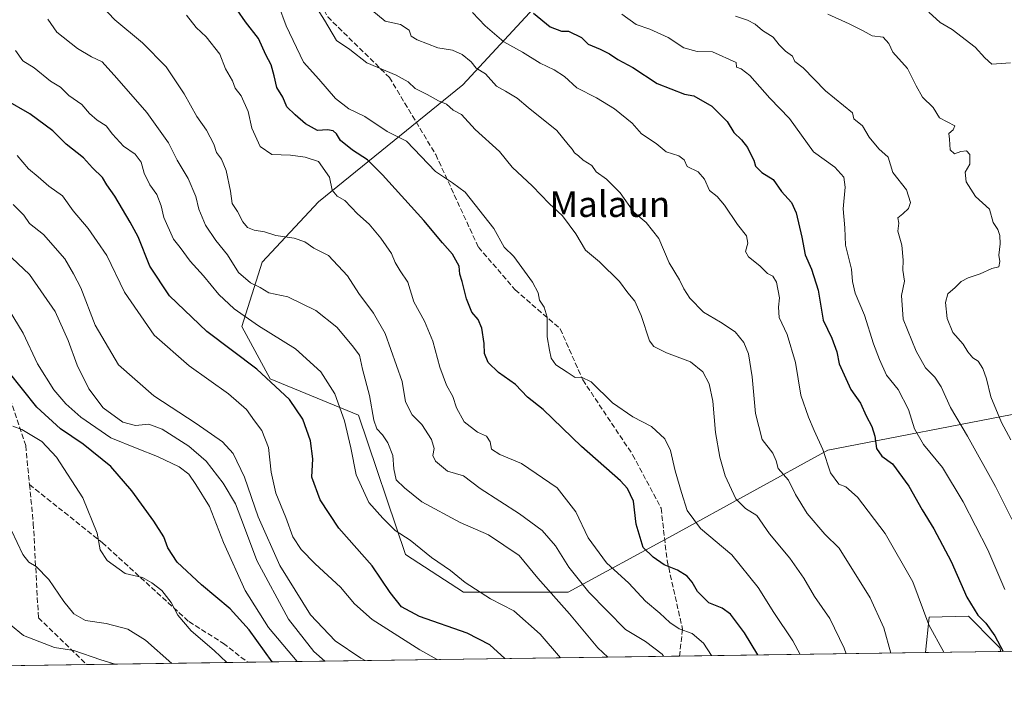
# Model space of a CAD drawing. Units: metres. Extents: x 596856 to 600289, y 4754562 to 4756925.
# Drawn here: x 597446 to 597752, y 4754563 to 4754772 of the extents above; entities that cross this region are included whole.
import ezdxf
from ezdxf.enums import TextEntityAlignment as Align

# ---------------------------------------------------------------- set-up
doc = ezdxf.new("R2010")
doc.units = ezdxf.units.M
doc.header["$MEASUREMENT"] = 0
doc.linetypes.add('DGN Style 3', pattern=[2.307223458686699, 1.648016756204785, -0.6592067024819142])
for name, color, linetype, lineweight in [('Arbolado forestal CxS', 92, 'Continuous', 0), ('Comarca CxS', 21, 'Continuous', 0), ('Comunidad Autónoma CxS', 142, 'Continuous', 0), ('Curva de nivel maestra', 30, 'Continuous', 30), ('Curva de nivel normal', 30, 'Continuous', 0), ('Entidad de ámbito territorial CxS', 92, 'Continuous', 0), ('Municipio CxS', 4, 'Continuous', 0), ('Pastizal CxS', 92, 'Continuous', 0), ('Provincia CxS', 1, 'Continuous', 0), ('Senda', 7, 'DGN Style 3', 0), ('Texto cartográfico', 7, 'Continuous', 0)]:
    doc.layers.add(name, color=color, linetype=linetype, lineweight=lineweight)
doc.styles.add('Style-Arial', font='txt')

# ---------------------------------------------------------------- blocks, each defined once
blk = doc.blocks.new('*U21')
at = {"layer": 'Arbolado forestal CxS', "color": 92, "linetype": 'Continuous', "lineweight": 0}
for points in [[(597622.7072999999, 4754793.6415, 614.4808000000048), (597583.7855000002, 4754751.472100001, 636.9820999999939), (597538.8727000002, 4754715.1489, 656.3099999999977), (597521.3289000001, 4754696.3551, 662.8856999999989), (597515.0636999998, 4754676.3081, 671.126900000003), (597523.8344999999, 4754660.019500001, 674.360799999995), (597551.4023000002, 4754648.743100001, 667.6699999999983), (597565.9886999996, 4754605.3913, 670.823900000003), (597583.9804999996, 4754593.613500001, 670.355899999995), (597616.5604999998, 4754593.613299999, 662.4582999999984), (597649.0749000004, 4754611.235900001, 647.3631000000023), (597697.3532999996, 4754637.815500001, 629.626099999994), (597757.4288999997, 4754649.4465, 607.9934999999969)], [(597818.1903999997, 4754576.140900001, 611.0354999999981), (597751.1897, 4754575.1776, 625.2099000000017), (597750.9348999998, 4754576.2719, 625.0893999999971), (597749.3302999996, 4754577.901699999, 625.3910000000033), (597741.1655000001, 4754586.1919, 626.0207999999984), (597728.8695, 4754585.887900001, 629.8806999999942), (597727.7646000005, 4754574.8408, 631.3727000000072), (596901.3901000004, 4754562.9593, 890.6499999999943)]]:
    blk.add_polyline3d(points, dxfattribs=at)

msp = doc.modelspace()

# ---------------------------------------------------------------- linework, layer by layer
at = {"layer": 'Arbolado forestal CxS', "color": 92, "linetype": 'Continuous', "lineweight": 0, "extrusion": (0.2069328588005107, 0.002975164819551824, 0.9783506223961552), "elevation": 138451.6818104373, "flags": 128}
msp.add_lwpolyline([(4745490.59885955, -651560.7029990063), (4745490.598859549, -651492.2124977465)], dxfattribs=at)
at = {"layer": 'Arbolado forestal CxS', "color": 92, "linetype": 'Continuous', "lineweight": 0, "extrusion": (0.3215483912961868, 0.004623070641366202, 0.9468818613072484), "elevation": 214777.328113643, "flags": 128}
msp.add_lwpolyline([(4745490.541169405, -630356.3355183256), (4745490.541169404, -630214.3768470897)], dxfattribs=at)
at = {"layer": 'Arbolado forestal CxS', "color": 92, "linetype": 'Continuous', "lineweight": 0, "extrusion": (0.3257119539601906, 0.004682984767584148, 0.9454574515551196), "elevation": 217549.6157238517, "flags": 128}
msp.add_lwpolyline([(4745490.434072141, -629486.6962865519), (4745490.434072141, -629405.744775354)], dxfattribs=at)
at = {"layer": 'Arbolado forestal CxS', "color": 92, "linetype": 'Continuous', "lineweight": 0, "extrusion": (0.1785743938226814, 0.002567813238778675, 0.983923062137499), "elevation": 119605.0337421706, "flags": 128}
msp.add_lwpolyline([(4745489.217532585, -654935.1907853507), (4745489.217532585, -654908.9517736913)], dxfattribs=at)
at = {"layer": 'Arbolado forestal CxS', "color": 92, "linetype": 'Continuous', "lineweight": 0, "extrusion": (0.233589031233959, 0.003358720790943511, 0.9723296166845012), "elevation": 156226.5875695889, "flags": 128}
msp.add_lwpolyline([(4745489.719829565, -647225.2390883446), (4745489.719829564, -647173.8207559169)], dxfattribs=at)
at = {"layer": 'Arbolado forestal CxS', "color": 92, "linetype": 'Continuous', "lineweight": 0}
for points in [[(597664.1573000001, 4754890.237700001, 588.4713000000047), (597661.0166999997, 4754877.027899999, 590.7486000000063), (597657.0437000003, 4754860.3179, 593.5402999999933), (597647.0608999999, 4754826.4235, 603.5117000000029), (597622.7072999999, 4754793.6415, 614.4808000000048), (597583.7855000002, 4754751.472100001, 636.9820999999939), (597538.8727000002, 4754715.1489, 656.3099999999977), (597521.3289000001, 4754696.3551, 662.8856999999989), (597515.0636999998, 4754676.3081, 671.126900000003), (597523.8344999999, 4754660.019500001, 674.360799999995), (597551.4023000002, 4754648.743100001, 667.6699999999983), (597565.9886999996, 4754605.3913, 670.823900000003), (597583.9804999996, 4754593.613500001, 670.355899999995), (597616.5604999998, 4754593.613299999, 662.4582999999984), (597649.0749000004, 4754611.235900001, 647.3631000000023), (597697.3532999996, 4754637.815500001, 629.626099999994), (597757.4288999997, 4754649.4465, 607.9934999999969), (597779.9868999999, 4754644.128699999, 604.6319999999978), (597784.2659, 4754643.120100001, 604.0774999999994), (597802.3954999996, 4754628.961300001, 603.9388000000035), (597818.1903999997, 4754576.141100001, 611.0354999999981)], [(597757.4288999997, 4754649.4465, 607.9934999999969), (597697.3532999996, 4754637.815500001, 629.626099999994), (597649.0749000004, 4754611.235900001, 647.3631000000023), (597616.5604999998, 4754593.613299999, 662.4582999999984), (597583.9804999996, 4754593.613500001, 670.355899999995), (597565.9886999996, 4754605.3913, 670.823900000003), (597551.4023000002, 4754648.743100001, 667.6699999999983), (597523.8344999999, 4754660.019500001, 674.360799999995), (597515.0636999998, 4754676.3081, 671.126900000003), (597521.3289000001, 4754696.3551, 662.8856999999989), (597538.8727000002, 4754715.1489, 656.3099999999977), (597583.7855000002, 4754751.472100001, 636.9820999999939), (597622.7072999999, 4754793.6415, 614.4808000000048)], [(597751.1897, 4754575.1777, 625.2097999999969), (597750.9348999998, 4754576.2719, 625.0893999999971), (597749.3302999996, 4754577.901699999, 625.3910000000033), (597741.1655000001, 4754586.1919, 626.0207999999984), (597728.8695, 4754585.887900001, 629.8806999999942), (597727.7646000005, 4754574.8409, 631.3726000000024)]]:
    msp.add_polyline3d(points, dxfattribs=at)
at = {"layer": 'Comarca CxS', "color": 21, "linetype": 'Continuous', "lineweight": 0, "flags": 128}
msp.add_lwpolyline([(599610.1944940628, 4754601.906217756), (598010.9994826076, 4754578.913138402), (596888.920000738, 4754562.779982416), (596860.2509323638, 4756589.828564774), (596856.2000007394, 4756876.249982392), (596981.2144627629, 4756878.04729611), (597633.8361606724, 4756887.429938012), (599004.6513203811, 4756907.137936996), (600254.720000765, 4756925.109982394)], dxfattribs=at)
at = {"layer": 'Comunidad Autónoma CxS', "color": 142, "linetype": 'Continuous', "lineweight": 0, "flags": 128}
msp.add_lwpolyline([(598010.9994826076, 4754578.913138402), (596888.920000738, 4754562.779982416), (596860.2509323638, 4756589.828564774), (596856.2000007394, 4756876.249982392), (596981.2144627629, 4756878.04729611), (597633.8361606724, 4756887.429938012), (599004.6513203811, 4756907.137936996), (600254.720000765, 4756925.109982394), (600276.3839107172, 4755444.945408318), (600279.6369146297, 4755222.687230468), (600288.580000766, 4754611.659982419), (599610.1944940628, 4754601.906217756)], close=True, dxfattribs=at)
at = {"layer": 'Curva de nivel maestra', "color": 30, "linetype": 'Continuous', "lineweight": 30, "flags": 128}
for points, elevation in [([(597675.5823999997, 4754574.0908), (597671.4400000004, 4754580.9801), (597667.1100000005, 4754586.7601), (597664.4600000001, 4754588.6501), (597660.3300000001, 4754590.360099999), (597656.7999999998, 4754593.840100001), (597655.2000000002, 4754596.720100001), (597653.6200000001, 4754598.5601), (597650.6500000004, 4754600.5001), (597646.4400000004, 4754602.140100001), (597643.0300000003, 4754604.540100001), (597639.9800000006, 4754607.5801), (597637.7400000002, 4754614.8101), (597636.8899999997, 4754621.9901), (597635.0199999996, 4754625.890100001), (597632.8399999999, 4754628.2501), (597620.79, 4754638.940099999), (597608.8099999996, 4754650.5101), (597603.9199999999, 4754654.290100001), (597600.1900000004, 4754658.220100001), (597594.9299999997, 4754661.960100001), (597591.7400000002, 4754665.100099999), (597590.5300000003, 4754667.9101), (597590.4400000004, 4754671.030099999), (597589.7199999997, 4754675.780099999), (597588.5700000003, 4754678.4801), (597586.6200000001, 4754680.780099999), (597585, 4754684.9001), (597583.5999999996, 4754690.270099999), (597582.8700000001, 4754692.620100001), (597582.6299999999, 4754695.130100001), (597580.6299999999, 4754698.800100001), (597577.4900000002, 4754702.380100001), (597571.6299999999, 4754709.3301), (597558.7699999996, 4754723.540100001), (597554.1399999997, 4754728.1801), (597549.4900000002, 4754731.130100001), (597545.7300000006, 4754734.210100001), (597544.5, 4754736.2501), (597543.4900000002, 4754737.220100001), (597541.7000000002, 4754737.460100001), (597538.6100000005, 4754737.3201), (597534.8799999999, 4754739.3301), (597531.5999999996, 4754742.210100001), (597529.04, 4754744.610099999), (597527.8200000003, 4754747.720100001), (597525.9500000002, 4754750.6801), (597525.1600000003, 4754754.360099999), (597524.1399999997, 4754757.7501), (597522.4800000006, 4754760.850099999), (597520.2400000002, 4754765.940099999), (597516.1399999997, 4754771.130100001), (597511.0099999999, 4754778.700099999)], 650), ([(597605.8499999996, 4754773.790100001), (597610.9900000002, 4754769.590100001), (597614.54, 4754768.200099999), (597616.7400000002, 4754768.190099999), (597620.6900000004, 4754766.2301), (597622.7800000003, 4754764.1501), (597626.5599999996, 4754762.590100001), (597629.4500000002, 4754761.1501), (597632.0099999999, 4754759.380100001), (597636.75, 4754756.9001), (597644.29, 4754751.960100001), (597652.7800000003, 4754748.590100001), (597655.7000000002, 4754748.050100001), (597661.2800000003, 4754744.870100001), (597666.04, 4754740.140100001), (597668.0999999996, 4754736.6601), (597670.5, 4754734.360099999), (597672.3499999996, 4754732.050100001), (597673.54, 4754729.5701), (597674.4000000004, 4754728.100099999), (597674.8799999999, 4754726.2401), (597676.9000000004, 4754724.270099999), (597680.3499999996, 4754722.050100001), (597682.9600000001, 4754718.350099999), (597686.04, 4754714.840100001), (597687.5800000001, 4754711.640100001), (597689.3300000001, 4754704.1501), (597690.3200000003, 4754698.600099999), (597692.29, 4754694.110099999), (597694.3399999999, 4754687.5701), (597695.9199999999, 4754678.3201), (597698.6200000001, 4754672.710100001), (597700.2000000002, 4754668.460100001), (597700.8899999997, 4754664.640100001), (597704.5800000001, 4754656.690099999), (597707.5599999996, 4754652.440099999), (597709.3200000003, 4754648.540100001), (597711.0999999996, 4754645.1601), (597712.0599999996, 4754642.140100001), (597712.5800000001, 4754638.380100001), (597714.2300000006, 4754635.9301), (597717.54, 4754633.5701), (597722.5599999996, 4754626.590100001), (597726.7100000001, 4754619.220100001), (597730.3799999999, 4754613.3201), (597735.7199999997, 4754603.220100001), (597740.6600000003, 4754592.030099999), (597744.0999999996, 4754586.470100001), (597746.5999999996, 4754583.960100001), (597749.3600000005, 4754580.0601), (597751.9209000003, 4754575.1884)], 625), ([(597596.8400999998, 4754572.9586), (597592.2300000006, 4754577.2601), (597585.1900000004, 4754580.890100001), (597570.3799999999, 4754586.0801), (597564.7000000002, 4754589.0601), (597561.1600000003, 4754593.520099999), (597555.6100000005, 4754601.790100001), (597545.2800000003, 4754613.5101), (597539.4400000004, 4754622.3301), (597536.8300000001, 4754629.460100001), (597537.1299999999, 4754635.1601), (597536.4000000004, 4754640.7601), (597534.0800000001, 4754647.450099999), (597529.9100000003, 4754653.610099999), (597519.7100000001, 4754663.0701), (597504.1799999997, 4754674.7501), (597492.5800000001, 4754685.840100001), (597486.4500000002, 4754695.040100001), (597482.7999999998, 4754704.2501), (597480.3499999996, 4754708.720100001), (597475.5099999999, 4754716.860099999), (597473.0599999996, 4754720.440099999), (597471.6500000004, 4754722.6801), (597468.6100000005, 4754725.7301), (597465.7599999999, 4754728.790100001), (597460.3600000005, 4754733.0601), (597456.2000000002, 4754737.2301), (597449.0800000001, 4754742.460100001), (597441.5300000003, 4754746.880100001)], 675), ([(597524.5493000001, 4754571.919199999), (597524.4800000006, 4754572.0001), (597517.3700000001, 4754581.9001), (597511.4199999999, 4754588.450099999), (597502.5199999996, 4754595.880100001), (597494.9000000004, 4754602.9301), (597492.0199999996, 4754607.380100001), (597490.7699999996, 4754610.800100001), (597487.7100000001, 4754615.7401), (597480.8600000005, 4754625.1801), (597474.2400000002, 4754632.710100001), (597465.7000000002, 4754639.7301), (597458.6600000003, 4754644.450099999), (597451.2199999997, 4754651.210100001), (597442.3700000001, 4754662.4001)], 699.9999999999999), ([(597596.8403000003, 4754572.9584), (597596.8400999998, 4754572.9586)], 675), ([(597675.5826000003, 4754574.090500001), (597675.5823999997, 4754574.0908)], 650)]:
    msp.add_lwpolyline(points, dxfattribs=dict(at, elevation=elevation))
at = {"layer": 'Curva de nivel normal', "color": 30, "linetype": 'Continuous', "lineweight": 0, "flags": 128}
for points, elevation in [([(597646.2909000004, 4754573.669399999), (597645.8200000003, 4754574.289999999), (597640.7000000002, 4754578.24), (597634.4000000004, 4754582.039999999), (597622.9900000002, 4754593.65), (597616.8499999996, 4754601.369999999), (597612.6500000004, 4754608.08), (597608.5099999999, 4754612.810000001), (597601.4900000002, 4754618), (597589.1600000003, 4754625.869999999), (597584.0199999996, 4754629.850000001), (597579.0599999996, 4754631.33), (597575.3200000003, 4754634.350000001), (597574.4400000004, 4754636.16), (597574.8600000005, 4754638.350000001), (597574.0800000001, 4754641.109999999), (597571.0599999996, 4754645.77), (597568.0800000001, 4754648.77), (597566.0099999999, 4754652.890000001), (597564.9400000004, 4754659.230000001), (597559.5999999996, 4754674.109999999), (597556.0700000003, 4754680.480000001), (597551.4100000003, 4754686.600000001), (597547.9400000004, 4754692.039999999), (597542.0199999996, 4754698.439999999), (597537.4199999999, 4754700.720000001), (597534.6399999997, 4754702.640000001), (597531.3499999996, 4754703.779999999), (597525.6299999999, 4754704.67), (597522.0599999996, 4754705.76), (597518.8799999999, 4754706.33), (597516.8099999996, 4754707.100000001), (597515.3300000001, 4754708.859999999), (597513.7199999997, 4754712.109999999), (597512.04, 4754714.630000001), (597511.54, 4754718.42), (597510.1299999999, 4754724.83), (597508.7000000002, 4754728.380000001), (597507.1699999999, 4754730.470000001), (597506.3700000001, 4754733.050000001), (597504.0700000003, 4754737.430000001), (597501.04, 4754741.630000001), (597497.0899999999, 4754748.689999999), (597491.54, 4754757.119999999), (597484.1799999997, 4754764.57), (597475.5800000001, 4754771.76), (597471.3799999999, 4754776.109999999)], 660), ([(597688.7748999996, 4754574.280300001), (597686.4600000001, 4754578.5), (597680.5700000003, 4754587.27), (597675.7199999997, 4754595.09), (597667.54, 4754605.24), (597657.79, 4754613.49), (597653.6100000005, 4754619.08), (597651.9000000004, 4754624.680000001), (597649.8499999996, 4754631.369999999), (597648.4500000002, 4754637.67), (597646.7000000002, 4754641.300000001), (597642.4900000002, 4754645.189999999), (597636.7400000002, 4754648.180000001), (597630.4100000003, 4754652.600000001), (597623.7699999996, 4754659.07), (597620.75, 4754660.539999999), (597618.7400000002, 4754660.449999999), (597616.3200000003, 4754662.07), (597612.79, 4754664.359999999), (597611.2599999999, 4754666.49), (597610.8300000001, 4754668.980000001), (597610.0300000003, 4754673.09), (597610.0300000003, 4754679.16), (597609.0800000001, 4754682.369999999), (597607.6200000001, 4754684.539999999), (597607.2199999997, 4754686.83), (597605.4800000006, 4754690.119999999), (597599.7000000002, 4754698.07), (597596.7100000001, 4754701), (597593.4900000002, 4754706.850000001), (597584.5899999999, 4754718.100000001), (597580.5899999999, 4754720.960000001), (597575.3200000003, 4754724.560000001), (597566.25, 4754733.949999999), (597560.2800000003, 4754736.99), (597553.29, 4754741.609999999), (597548.3799999999, 4754744.07), (597544.2400000002, 4754747.25), (597539.04, 4754753.32), (597534.2000000002, 4754758.539999999), (597528.7999999998, 4754769.82), (597526.4299999997, 4754776.289999999)], 645), ([(597703.1041000001, 4754574.486300001), (597702.4299999997, 4754576.24), (597698.0300000003, 4754585.42), (597693.2800000003, 4754592.310000001), (597689.9699999997, 4754598), (597685.5199999996, 4754604.220000001), (597679.1900000004, 4754611.779999999), (597675.2800000003, 4754617.529999999), (597671.7400000002, 4754619.699999999), (597668.7999999998, 4754622.65), (597665.4699999997, 4754629.84), (597663.8300000001, 4754635.600000001), (597662.4600000001, 4754643.279999999), (597661.5999999996, 4754653.109999999), (597660.4699999997, 4754658.42), (597658.4800000006, 4754662.199999999), (597654.6299999999, 4754665.33), (597647.1399999997, 4754668.060000001), (597643.2699999996, 4754670.07), (597641.9100000003, 4754671.800000001), (597639.29, 4754679.77), (597637.29, 4754684.220000001), (597635.1500000004, 4754686.74), (597632.6100000005, 4754690.310000001), (597626.3600000005, 4754696.4), (597622.0199999996, 4754700.060000001), (597618.9600000001, 4754705.140000001), (597614.8399999999, 4754710.720000001), (597610.6299999999, 4754714.600000001), (597605.5199999996, 4754719.939999999), (597599.2100000001, 4754725.92), (597595.2599999999, 4754730.75), (597587.6900000004, 4754737.640000001), (597583.4299999997, 4754742.26), (597580.8399999999, 4754743.640000001), (597578.7000000002, 4754745.52), (597576.2300000006, 4754746.550000001), (597572.6699999999, 4754748.51), (597568.9800000006, 4754750.380000001), (597566.7999999998, 4754752.430000001), (597563.0599999996, 4754754.49), (597553.9299999997, 4754758.359999999), (597548.6500000004, 4754762.51), (597544.4900000002, 4754765.32), (597540.7400000002, 4754771.66), (597537.6200000001, 4754776.529999999)], 640), ([(597555.5, 4754774.75), (597559.5999999996, 4754771.300000001), (597564.3700000001, 4754770.279999999), (597567.0700000003, 4754768.470000001), (597567.6900000004, 4754766.699999999), (597569.5800000001, 4754765.460000001), (597576.0199999996, 4754763.029999999), (597580.6299999999, 4754762.32), (597583.6200000001, 4754760.99), (597586.3799999999, 4754758.619999999), (597587.9299999997, 4754756.65), (597590.8399999999, 4754754.890000001), (597594.2999999998, 4754751.119999999), (597597.1399999997, 4754749.51), (597600.7000000002, 4754747.32), (597604.1299999999, 4754744.460000001), (597613.0899999999, 4754737.33), (597616.5999999996, 4754732.930000001), (597617.8200000003, 4754731.52), (597618.6100000005, 4754730.310000001), (597619.7999999998, 4754729.439999999), (597621.25, 4754728.029999999), (597623.9800000006, 4754726.359999999), (597625.29, 4754724.4), (597628.5099999999, 4754722.109999999), (597632.8200000003, 4754717.92), (597637.0599999996, 4754711.890000001), (597640.8799999999, 4754708.680000001), (597644.8099999996, 4754703.730000001), (597647.9800000006, 4754696.100000001), (597651.2400000002, 4754690.869999999), (597652.54, 4754688.050000001), (597654.4600000001, 4754685.16), (597658.6900000004, 4754680.720000001), (597663.9600000001, 4754677.66), (597668.5700000003, 4754674.609999999), (597671.2800000003, 4754671.32), (597672.75, 4754667.779999999), (597673.8899999997, 4754660.59), (597674.8700000001, 4754649.279999999), (597676.9100000003, 4754641.119999999), (597680.2400000002, 4754636.869999999), (597681.3099999996, 4754634.460000001), (597681.9800000006, 4754632.109999999), (597685.1600000003, 4754628.439999999), (597687.3200000003, 4754624.07), (597690.9699999997, 4754618.109999999), (597696.4900000002, 4754611.730000001), (597700.8700000001, 4754607.32), (597710.5999999996, 4754591.859999999), (597714.7800000003, 4754582.560000001), (597716.9411000004, 4754574.6852)], 635), ([(597628.9812000003, 4754573.420499999), (597625.8600000005, 4754576.289999999), (597617.04, 4754586.91), (597607.2000000002, 4754598.039999999), (597601.3700000001, 4754605.07), (597591.8099999996, 4754611.51), (597582.9800000006, 4754615.289999999), (597571.0899999999, 4754621.730000001), (597565.6600000003, 4754626.08), (597563.1100000005, 4754628.550000001), (597562.2999999998, 4754631.960000001), (597562.0300000003, 4754636.119999999), (597560.5199999996, 4754640.09), (597558.8399999999, 4754642.59), (597557.0499999998, 4754644.42), (597556.1399999997, 4754647.180000001), (597554.7800000003, 4754654.810000001), (597552.6399999997, 4754663), (597551.6799999997, 4754667.380000001), (597549.3300000001, 4754670.359999999), (597544.5800000001, 4754676.060000001), (597538.0700000003, 4754681.289999999), (597529.4000000004, 4754685.560000001), (597523.4199999999, 4754686.789999999), (597520.7699999996, 4754688.470000001), (597517.75, 4754689.930000001), (597514, 4754693.09), (597510.6200000001, 4754698.619999999), (597506.9600000001, 4754703.029999999), (597503.7800000003, 4754707.82), (597501.7000000002, 4754712.789999999), (597500.7599999999, 4754716.74), (597498.4000000004, 4754722.310000001), (597494.8799999999, 4754728.08), (597492.2000000002, 4754733.439999999), (597485.5300000003, 4754742.859999999), (597476.1399999997, 4754753.600000001), (597471.5800000001, 4754758.699999999), (597468.29, 4754760.27), (597463.9500000002, 4754762.77), (597457.5199999996, 4754767.859999999), (597454.6799999997, 4754771.91)], 665), ([(597661.1420999998, 4754573.882999999), (597658.7000000002, 4754577.730000001), (597655.1299999999, 4754580.77), (597651.0999999996, 4754582.220000001), (597648.1900000004, 4754584.16), (597645.0999999996, 4754587.130000001), (597640.6799999997, 4754590.83), (597635.5, 4754596.42), (597628.4800000006, 4754602.77), (597622.7800000003, 4754610.51), (597618.9699999997, 4754618.600000001), (597613.1500000004, 4754626.07), (597602.0700000003, 4754633.65), (597595.3399999999, 4754636.460000001), (597592.7800000003, 4754638.180000001), (597592.2999999998, 4754640.380000001), (597591.1699999999, 4754642.180000001), (597588.3799999999, 4754643.4), (597584.2800000003, 4754646.65), (597581.8200000003, 4754651), (597580.6600000003, 4754654.57), (597578.7699999996, 4754658.060000001), (597576.7000000002, 4754663.640000001), (597574.4600000001, 4754671.76), (597571.8600000005, 4754677.939999999), (597568.5700000003, 4754683.939999999), (597566.6799999997, 4754690.050000001), (597564.2699999996, 4754693.640000001), (597562.7300000006, 4754696.189999999), (597561.5800000001, 4754699.01), (597558.3499999996, 4754703.84), (597554.6299999999, 4754708.109999999), (597551, 4754711.4), (597547.1500000004, 4754715.539999999), (597544.7400000002, 4754716.880000001), (597543.1200000001, 4754718.74), (597542.29, 4754722.779999999), (597538.9000000004, 4754727.619999999), (597534.7699999996, 4754728.99), (597530.2300000006, 4754729.65), (597524.3600000005, 4754729.83), (597520.7300000006, 4754732.359999999), (597518.1699999999, 4754738.060000001), (597516.9699999997, 4754743.220000001), (597514.8099999996, 4754748.09), (597512.9500000002, 4754750.5), (597512.1299999999, 4754752.77), (597509.9699999997, 4754756.480000001), (597508.1600000003, 4754761.060000001), (597503.9900000002, 4754766.470000001), (597500.8799999999, 4754769.310000001), (597497.8099999996, 4754773.16)], 655), ([(597586.8300000001, 4754773.980000001), (597590.7999999998, 4754769.84), (597596.5599999996, 4754764.930000001), (597602.3499999996, 4754761.720000001), (597607.8899999997, 4754758.26), (597612.2699999996, 4754756.180000001), (597615.5, 4754754.07), (597619.3300000001, 4754750.600000001), (597625.3799999999, 4754747.42), (597631.0099999999, 4754744.050000001), (597636.5, 4754739.529999999), (597639.4199999999, 4754736.25), (597644.0199999996, 4754733.26), (597647.1299999999, 4754730.630000001), (597651.0599999996, 4754729.390000001), (597652.7000000002, 4754728.189999999), (597653.5999999996, 4754726.119999999), (597657.0800000001, 4754724.4), (597659, 4754722.199999999), (597660.6200000001, 4754718.65), (597662.9400000004, 4754716.75), (597665.2699999996, 4754714.09), (597669.25, 4754708.060000001), (597672.0999999996, 4754704.470000001), (597672.4699999997, 4754702.210000001), (597671.7999999998, 4754699.630000001), (597672.7199999997, 4754698), (597676.2800000003, 4754695.16), (597678.6600000003, 4754692.789999999), (597680.3099999996, 4754692.01), (597681.3700000001, 4754690.07), (597682.3499999996, 4754685.189999999), (597682, 4754682.27), (597682.2400000002, 4754679.09), (597684.7400000002, 4754673.77), (597687.3799999999, 4754665.08), (597688.9400000004, 4754654.970000001), (597691.4000000004, 4754648.119999999), (597693.0899999999, 4754643.949999999), (597695.8200000003, 4754638.01), (597698.2699999996, 4754630.76), (597700.8399999999, 4754627.210000001), (597703.04, 4754626.4), (597706.6399999997, 4754623.24), (597715.2300000006, 4754611.890000001), (597723.8799999999, 4754596.82), (597728.7999999998, 4754583.5), (597733.4864999996, 4754574.9231)], 630), ([(597633.2999999998, 4754773.51), (597637.7699999996, 4754770.33), (597642.0099999999, 4754768.83), (597647.7000000002, 4754766.24), (597652.6200000001, 4754763), (597656.7599999999, 4754761.890000001), (597661.5499999998, 4754761.77), (597668.8600000005, 4754758.439999999), (597668.9900000002, 4754756.99), (597670.4299999997, 4754756.449999999), (597673.1299999999, 4754754.369999999), (597679.3499999996, 4754747.369999999), (597685.4800000006, 4754741.01), (597692.9400000004, 4754730.640000001), (597699.5199999996, 4754725.880000001), (597702.4199999999, 4754722.76), (597702.7999999998, 4754719.67), (597702.1299999999, 4754712.880000001), (597702.6799999997, 4754706.970000001), (597702.8899999997, 4754701.59), (597704.7300000006, 4754694.16), (597705.0199999996, 4754690.33), (597705.9400000004, 4754686.630000001), (597708.7800000003, 4754679.82), (597711.6200000001, 4754670.859999999), (597713.5099999999, 4754666.029999999), (597715.6100000005, 4754661.180000001), (597719.3099999996, 4754656.680000001), (597722.4400000004, 4754650.49), (597724.3700000001, 4754644.41), (597727.1699999999, 4754639.539999999), (597733.0199999996, 4754632.390000001), (597739.54, 4754621.74), (597747.1799999997, 4754606.83), (597752.4800000006, 4754594.439999999)], 620), ([(597668.6799999997, 4754772.9), (597672.3899999997, 4754771.609999999), (597674.7400000002, 4754770.359999999), (597677.0800000001, 4754768.439999999), (597680.3399999999, 4754766.359999999), (597682.2100000001, 4754763.91), (597684.2400000002, 4754761.939999999), (597686.3600000005, 4754760.390000001), (597687.0700000003, 4754758.77), (597689.7400000002, 4754756.77), (597696.7000000002, 4754749.609999999), (597705.0599999996, 4754742.76), (597705.4600000001, 4754740.9), (597708.1900000004, 4754738.730000001), (597710.2000000002, 4754735.230000001), (597713.2999999998, 4754731.539999999), (597716.1399999997, 4754729.02), (597717.6399999997, 4754724.210000001), (597721.8799999999, 4754718.83), (597723.0999999996, 4754714.92), (597722.4900000002, 4754713.060000001), (597720.7199999997, 4754711.41), (597719.1699999999, 4754710.15), (597719.4400000004, 4754708.42), (597719.1500000004, 4754705.980000001), (597720.4100000003, 4754701.58), (597720.7999999998, 4754696.91), (597720.7000000002, 4754693.859999999), (597721.2800000003, 4754690.380000001), (597720.3099999996, 4754685.960000001), (597720.8099999996, 4754678.619999999), (597724.8899999997, 4754668.59), (597727.7999999998, 4754663.449999999), (597730.6900000004, 4754660.58), (597732.6600000003, 4754657.52), (597735.5099999999, 4754651.07), (597740.8899999997, 4754642.210000001), (597749.5499999998, 4754626.52), (597754.6600000003, 4754616.310000001)], 615), ([(597697.4100000003, 4754773.470000001), (597704.0700000003, 4754770.449999999), (597708.4100000003, 4754768.289999999), (597711.1399999997, 4754766.789999999), (597714.6399999997, 4754766.33), (597716.3399999999, 4754764.369999999), (597717.5899999999, 4754761.630000001), (597722.1900000004, 4754756.560000001), (597724.9100000003, 4754751.230000001), (597726.8899999997, 4754747.630000001), (597730.1799999997, 4754744.439999999), (597732.1600000003, 4754741.230000001), (597736.9100000003, 4754738.779999999), (597736.4400000004, 4754737.529999999), (597735.0599999996, 4754736.4), (597735.25, 4754734.65), (597735.4199999999, 4754731.310000001), (597736.7999999998, 4754730.039999999), (597738.7400000002, 4754730.76), (597740.5599999996, 4754730.939999999), (597741.5700000003, 4754729.880000001), (597741.5599999996, 4754726.77), (597740.0899999999, 4754724.33), (597740.4400000004, 4754721.33), (597743.2999999998, 4754716.76), (597747.7000000002, 4754712.779999999), (597748.8600000005, 4754708.699999999), (597750.2599999999, 4754706.439999999), (597750.9600000001, 4754704.609999999), (597751.04, 4754702.07), (597750.5499999998, 4754698.5), (597750.8700000001, 4754696.52), (597750.6399999997, 4754694.880000001), (597748.4600000001, 4754694.350000001), (597744.7400000002, 4754692.67), (597741.0700000003, 4754691.439999999), (597738.8399999999, 4754690.27), (597737.0599999996, 4754688.439999999), (597734.6799999997, 4754686.439999999), (597733.9900000002, 4754683.77), (597734.5599999996, 4754678.77), (597736.3300000001, 4754674.439999999), (597739.5099999999, 4754670.779999999), (597740.9800000006, 4754668.460000001), (597742.5499999998, 4754666.58), (597744.1200000001, 4754665.49), (597745.5800000001, 4754663.26), (597746.7699999996, 4754660.039999999), (597748.0700000003, 4754654.41), (597751.3799999999, 4754646.41), (597754.3799999999, 4754641.08)], 610), ([(597728.8399999999, 4754774.16), (597732.3300000001, 4754770.939999999), (597736.0300000003, 4754768.730000001), (597743.2400000002, 4754763.189999999), (597746.2199999997, 4754759.92), (597748.4400000004, 4754757.92), (597754.2000000002, 4754758.369999999)], 605), ([(597614.2276, 4754573.2084), (597607.8700000001, 4754580.539999999), (597599.6699999999, 4754587.800000001), (597592.4299999997, 4754591.550000001), (597584.5499999998, 4754596.680000001), (597579.9600000001, 4754600.33), (597574.0700000003, 4754604.439999999), (597567.4100000003, 4754609.779999999), (597562.8099999996, 4754612.869999999), (597558.9199999999, 4754616.640000001), (597554.6100000005, 4754621.49), (597550.5999999996, 4754630.109999999), (597548.9900000002, 4754638.52), (597547.0199999996, 4754646.980000001), (597543.9500000002, 4754655.310000001), (597539.6399999997, 4754662.16), (597531.7300000006, 4754669.380000001), (597520.2699999996, 4754676.460000001), (597512.7100000001, 4754681.75), (597507.9000000004, 4754686.26), (597503.0700000003, 4754692.100000001), (597498.9500000002, 4754696.619999999), (597495.8300000001, 4754700.859999999), (597493.75, 4754703.460000001), (597490.7999999998, 4754710.180000001), (597489.9699999997, 4754713.859999999), (597488.5800000001, 4754717.4), (597486.4400000004, 4754720.34), (597484.6299999999, 4754724), (597483.7400000002, 4754727.439999999), (597481.8799999999, 4754729.91), (597478.2599999999, 4754732.369999999), (597474.79, 4754736.109999999), (597472.8399999999, 4754738.77), (597470, 4754740.52), (597467.7000000002, 4754742.619999999), (597465.2599999999, 4754745.42), (597461.25, 4754748.199999999), (597458.6299999999, 4754750.76), (597455.4800000006, 4754752.640000001), (597450.4100000003, 4754756.77), (597446.9100000003, 4754758.970000001), (597444.5800000001, 4754762.220000001)], 670), ([(597575.8400999998, 4754572.656500001), (597570.4100000003, 4754575.67), (597555.5800000001, 4754585.17), (597550.0999999996, 4754590.02), (597545.7300000006, 4754595.230000001), (597537.8600000005, 4754602.41), (597533.4600000001, 4754606.949999999), (597530.9199999999, 4754610.9), (597528.7000000002, 4754616.859999999), (597525.6500000004, 4754624.42), (597524.1399999997, 4754631), (597523.2999999998, 4754638.689999999), (597521.3099999996, 4754643.960000001), (597519, 4754646.949999999), (597516.4500000002, 4754650.480000001), (597510.9199999999, 4754655.32), (597498.6200000001, 4754664.08), (597487.7199999997, 4754673.600000001), (597478.5199999996, 4754687), (597473.0899999999, 4754698.380000001), (597470.0499999998, 4754702.720000001), (597467.2199999997, 4754706.77), (597462.5499999998, 4754712.26), (597459.2100000001, 4754716.92), (597455.0199999996, 4754719.930000001), (597451.6399999997, 4754722.890000001), (597448.7100000001, 4754725.41), (597445.1399999997, 4754729.51)], 680.0000000000001), ([(597553.4696000004, 4754572.334899999), (597552.0800000001, 4754573.109999999), (597544.0999999996, 4754578.470000001), (597536.4400000004, 4754586.57), (597526.8700000001, 4754601.970000001), (597520.1100000005, 4754617.039999999), (597515.9199999999, 4754629.460000001), (597512.3300000001, 4754636.83), (597509.0700000003, 4754640.439999999), (597500.79, 4754646.15), (597487.6600000003, 4754654.689999999), (597476.7199999997, 4754664.42), (597469.3799999999, 4754676.74), (597464.9699999997, 4754688.33), (597462.7199999997, 4754692.67), (597459.9900000002, 4754697.380000001), (597453.29, 4754704.92), (597449.0099999999, 4754708.380000001), (597447.25, 4754710.949999999), (597443.9400000004, 4754714.310000001)], 685), ([(597540.8542, 4754572.1535), (597537.4699999997, 4754575.17), (597529.54, 4754585.24), (597519.7599999999, 4754603.460000001), (597515.5700000003, 4754614.609999999), (597513.0300000003, 4754621.07), (597509.2000000002, 4754627.560000001), (597503.9100000003, 4754634.439999999), (597498.5599999996, 4754639.07), (597490.2100000001, 4754644.4), (597486.0599999996, 4754645.92), (597481.9199999999, 4754645.5), (597477.9699999997, 4754646.560000001), (597471.9000000004, 4754651.029999999), (597467.4500000002, 4754656.859999999), (597463.8099999996, 4754664.230000001), (597461.0300000003, 4754671.930000001), (597456.9800000006, 4754680.99), (597449.0300000003, 4754692.439999999), (597436.25, 4754704.4)], 690), ([(597532.2315999996, 4754572.0295), (597523.3499999996, 4754582.59), (597516.0999999996, 4754594.130000001), (597509.3399999999, 4754609.039999999), (597504.9500000002, 4754620.310000001), (597500.7199999997, 4754627.100000001), (597498.5999999996, 4754630.359999999), (597495.5800000001, 4754632.630000001), (597488.8200000003, 4754635.890000001), (597482.4800000006, 4754638.289999999), (597474.2999999998, 4754641.640000001), (597464.9299999997, 4754648.130000001), (597460.2999999998, 4754652.279999999), (597456.5599999996, 4754656.57), (597451.4699999997, 4754664.699999999), (597446.9900000002, 4754674.210000001), (597442.5999999996, 4754681.350000001)], 695), ([(597510.3372, 4754571.7147), (597506.4699999997, 4754575.5), (597499.2400000002, 4754581.609999999), (597495.1699999999, 4754586.439999999), (597493.0499999998, 4754590.460000001), (597490.1500000004, 4754594.119999999), (597487, 4754596.5), (597484.1699999999, 4754598.210000001), (597478.7800000003, 4754599.480000001), (597473.1299999999, 4754603.5), (597470.9800000006, 4754606.76), (597470.04, 4754612), (597465.5300000003, 4754622.960000001), (597457.3600000005, 4754635.65), (597452.79, 4754640.5), (597446.6399999997, 4754644.300000001), (597443.7599999999, 4754645.32)], 705), ([(597493.3098999998, 4754571.469900001), (597485.1200000001, 4754578.67), (597479.5899999999, 4754582.140000001), (597472.8399999999, 4754583.930000001), (597466.4000000004, 4754584.789999999), (597462.7999999998, 4754586.84), (597459.6600000003, 4754590.74), (597454.9699999997, 4754597.619999999), (597451.0700000003, 4754601.619999999), (597448.7999999998, 4754603), (597446.8700000001, 4754605.4), (597443.3600000005, 4754612.800000001)], 710.0000000000001), ([(597475.6270000003, 4754571.215700001), (597471.2100000001, 4754572.58), (597462.7999999998, 4754575.5), (597456.7199999997, 4754576.42), (597452.1900000004, 4754578.220000001), (597447.1200000001, 4754580.16), (597443.0800000001, 4754583.449999999)], 715)]:
    msp.add_lwpolyline(points, dxfattribs=dict(at, elevation=elevation))
at = {"layer": 'Entidad de ámbito territorial CxS', "color": 92, "linetype": 'Continuous', "lineweight": 0, "flags": 128}
msp.add_lwpolyline([(598265.3829999998, 4755512.212999999), (598231.9200000007, 4755417.982000001), (598222.5020000013, 4755391.461999998), (598020.2279999991, 4755180.685), (597991.2809999997, 4755086.848999999), (597989.1329999993, 4754895.069000001), (597988.5559999989, 4754843.449999998), (598010.9994826076, 4754578.913138402), (596888.920000738, 4754562.779982416), (596860.2509323638, 4756589.828564774)], dxfattribs=at)
at = {"layer": 'Municipio CxS', "color": 4, "linetype": 'Continuous', "lineweight": 0, "flags": 128}
msp.add_lwpolyline([(599610.1944940628, 4754601.906217756), (598010.9994826076, 4754578.913138402), (596888.920000738, 4754562.779982416), (596860.2509323638, 4756589.828564774), (596856.2000007394, 4756876.249982392), (596981.2144627629, 4756878.04729611), (597633.8361606724, 4756887.429938012), (599004.6513203811, 4756907.137936996), (600254.720000765, 4756925.109982394)], dxfattribs=at)
at = {"layer": 'Pastizal CxS', "color": 92, "linetype": 'Continuous', "lineweight": 0, "extrusion": (0.2543777933193997, 0.00365739341689099, 0.9670980104101895), "elevation": 170048.6197695405, "flags": 128}
msp.add_lwpolyline([(4745490.358326044, -643969.503124746), (4745490.358326044, -643945.278670922)], dxfattribs=at)
at = {"layer": 'Pastizal CxS', "color": 92, "linetype": 'Continuous', "lineweight": 0}
msp.add_polyline3d([(597751.1897, 4754575.1776, 625.2099000000017), (597727.7646000005, 4754574.8408, 631.3727000000072), (597728.8695, 4754585.887900001, 629.8806999999942), (597741.1655000001, 4754586.1919, 626.0207999999984), (597749.3302999996, 4754577.901699999, 625.3910000000033), (597750.9348999998, 4754576.2719, 625.0893999999971)], close=True, dxfattribs=at)
msp.add_polyline3d([(597751.1897, 4754575.1777, 625.2097999999969), (597750.9348999998, 4754576.2719, 625.0893999999971), (597749.3302999996, 4754577.901699999, 625.3910000000033), (597741.1655000001, 4754586.1919, 626.0207999999984), (597728.8695, 4754585.887900001, 629.8806999999942), (597727.7646000005, 4754574.8409, 631.3726000000024)], dxfattribs=at)
at = {"layer": 'Provincia CxS', "color": 1, "linetype": 'Continuous', "lineweight": 0, "flags": 128}
msp.add_lwpolyline([(598010.9994826076, 4754578.913138402), (596888.920000738, 4754562.779982416), (596860.2509323638, 4756589.828564774), (596856.2000007394, 4756876.249982392), (596981.2144627629, 4756878.04729611), (597633.8361606724, 4756887.429938012), (599004.6513203811, 4756907.137936996), (600254.720000765, 4756925.109982394), (600276.3839107172, 4755444.945408318), (600279.6369146297, 4755222.687230468), (600288.580000766, 4754611.659982419), (599610.1944940628, 4754601.906217756)], close=True, dxfattribs=at)
at = {"layer": 'Senda', "color": 7, "linetype": 'DGN Style 3', "lineweight": 0}
for points in [[(597233.2801000001, 4754870.200099999, 673.870299999995), (597235.8563000001, 4754851.1545, 686.8972999999969), (597251.3343000002, 4754826.9451, 688.056500000006), (597271.1781000001, 4754808.2919, 702.9250000000029), (597289.4345000006, 4754794.0043, 709.1137000000017), (597314.4376999997, 4754783.685699999, 706.7966000000015), (597346.9814999999, 4754765.032500001, 705.1236000000063), (597377.5409000004, 4754748.363700001, 701.8671999999933), (597402.1470999997, 4754732.091700001, 707.0549000000028), (597422.3879000006, 4754709.072899999, 710.4774000000034), (597435.8816999998, 4754689.6261, 716.0626000000047), (597438.6596999997, 4754667.004100001, 724.8364000000003), (597447.7878999999, 4754639.222899999, 724.9315999999964), (597448.9785000002, 4754627.118100001, 728.0578999999999)], [(597512.1700999998, 4754823.8201, 652.4815999999992), (597526.2605, 4754803.656099999, 653.7771000000066), (597541.7681, 4754772.640900001, 657.8168000000006), (597560.9678999997, 4754753.8103, 659.8551000000007), (597575.3679000001, 4754729.8103, 659.4597999999969), (597588.6601, 4754701.010500001, 663.9186000000045), (597600.1061000006, 4754687.7183, 660.7023999999947), (597614.1369000003, 4754675.5339, 661.4195999999939), (597621.1520999996, 4754659.657099999, 664.0051999999996), (597636.6596999997, 4754636.3957, 665.1811000000016), (597645.5213000001, 4754619.780300001, 661.1635999999999), (597647.3673, 4754603.534299999, 666.4366000000009), (597652.1672999999, 4754582.119100001, 666.0380000000005), (597651.2363, 4754573.740499999, 669.4113999999972)], [(597448.9785000002, 4754627.118100001, 728.0578999999999), (597471.6004999997, 4754609.0603, 729.0813999999956), (597498.5878999997, 4754584.4539, 730.6689000000042), (597509.3037, 4754577.7071, 727.3537999999971), (597516.8321000002, 4754571.808, 726.7553000000045)], [(597448.9785000002, 4754627.118100001, 728.0578999999999), (597450.1690999996, 4754615.013300001, 726.7863000000071), (597451.7566999998, 4754585.644500001, 737.6493000000046), (597466.8416999998, 4754571.089299999, 739.5844999999972)]]:
    msp.add_polyline3d(points, dxfattribs=at)

# ---------------------------------------------------------------- block references
at = {"layer": 'Arbolado forestal CxS', "color": 92, "linetype": 'Continuous', "lineweight": 0}
msp.add_blockref('*U21', (0, 0), dxfattribs=at)

# ---------------------------------------------------------------- texts
at = {"layer": 'Texto cartográfico', "color": 7, "linetype": 'Continuous', "lineweight": 0, "style": 'Style-Arial'}
msp.add_text('Malaun', height=8, dxfattribs=at).set_placement((597629.5706707314, 4754714.39015), align=Align.MIDDLE_CENTER)

doc.saveas('drawing.dxf')
